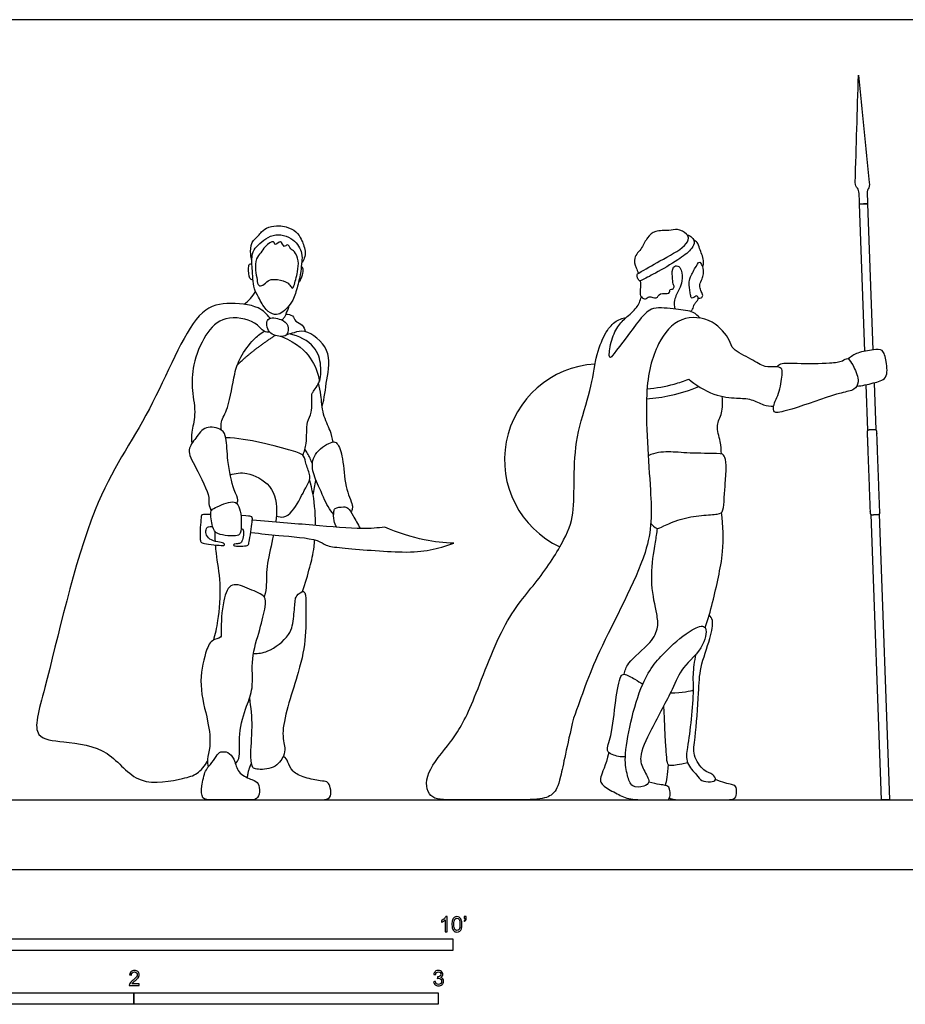
# Model space of a CAD drawing. Units: metres. Extents: x 0 to 13.6, y -0.7 to 2.8.
# Drawn here: x 1.6 to 4.5, y -0.4 to 2.8 of the extents above; entities that cross this region are included whole.
import ezdxf

# ---------------------------------------------------------------- set-up
doc = ezdxf.new("R2010")
doc.units = ezdxf.units.M
for name, color, linetype, true_color in [('2D$AG-DIAGRAM', 7, 'Continuous', 0xfecc66), ('2D$AG-POP-CULTURE', 7, 'Continuous', 0x66ccff), ('2D$N-SYMB', 7, 'Continuous', 0x800040), ('2D$X-VPRT', 6, 'Continuous', 0xff00ff)]:
    doc.layers.add(name, color=color, linetype=linetype, true_color=true_color)

msp = doc.modelspace()

# ---------------------------------------------------------------- linework, layer by layer
at = {"layer": '2D$AG-DIAGRAM'}
msp.add_lwpolyline([(0.2286, 0.2286), (6.5636, 0.2286)], dxfattribs=at)
at = {"layer": '2D$AG-POP-CULTURE'}
for points in [[(4.403, 1.7041), (4.3851, 2.1875), (4.4113, 2.1885), (4.4291, 1.7082)], [(4.4126, 1.444), (4.4071, 1.5938)], [(4.4331, 1.6003), (4.4389, 1.445)], [(4.4491, 1.1678), (4.4839, 0.2297), (4.4576, 0.2287), (4.4229, 1.1669)]]:
    msp.add_lwpolyline(points, dxfattribs=at)
msp.add_arc((3.5336, 1.3465), 0.3154, 93.2596, 244.9918, dxfattribs=at)
for points, knots in [([(4.371, 2.2589), (4.3707, 2.2495), (4.3788, 2.2391), (4.3835, 2.2311), (4.3838, 2.2226), (4.3842, 2.2109), (4.3847, 2.1992), (4.3851, 2.1875), (4.3938, 2.1879), (4.4026, 2.1882), (4.4113, 2.1885), (4.4109, 2.1995), (4.4105, 2.2104), (4.4101, 2.2214), (4.4097, 2.2321), (4.4163, 2.2424), (4.418, 2.2474), (4.4172, 2.2585), (4.4052, 2.3763), (4.3933, 2.494), (4.3814, 2.6118), (4.3779, 2.4941), (4.3745, 2.3765), (4.371, 2.2589)], [1.158426, 1.158426, 1.158426, 1.158426, 1.224524, 1.290622, 1.290622, 1.290622, 1.405747, 1.405747, 1.405747, 1.491894, 1.491894, 1.491894, 1.599764, 1.599764, 1.599764, 1.664367, 1.728971, 1.728971, 1.728971, 2.894027, 2.894027, 2.894027, 4.052453, 4.052453, 4.052453, 4.052453]), ([(2.3878, 2.0024), (2.3859, 2.009), (2.3832, 2.0221), (2.3832, 2.0638), (2.4098, 2.0818), (2.4187, 2.0976), (2.4427, 2.1151), (2.4775, 2.1169), (2.5005, 2.1141), (2.5351, 2.0996), (2.5501, 2.0723), (2.557, 2.0546), (2.5641, 2.0326), (2.5615, 2.0095), (2.5551, 1.9983), (2.5513, 1.9934)], [0, 0, 0, 0, 0.259536, 0.616106, 0.927182, 1.167898, 1.47164, 1.804888, 2.084534, 2.426961, 2.741058, 2.991147, 3.263317, 3.535919, 3.783654, 3.783654, 3.783654, 3.783654]), ([(3.8192, 2.086), (3.8221, 2.0856), (3.8283, 2.0847), (3.8411, 2.0715), (3.8425, 2.0568), (3.8304, 2.0344), (3.7864, 2.0018), (3.7176, 1.962), (3.672, 1.9383), (3.661, 1.9329), (3.6549, 1.9456), (3.6539, 1.9555), (3.6552, 1.9582), (3.68, 1.9727), (3.7299, 2.0025), (3.8109, 2.0439), (3.8256, 2.075), (3.8177, 2.0911), (3.7858, 2.1082), (3.7585, 2.0989), (3.7134, 2.1028), (3.6854, 2.0783), (3.6719, 2.0435), (3.6393, 2.011), (3.6483, 1.9854), (3.6551, 1.9672), (3.6579, 1.9597)], [0, 0, 0, 0, 0.170979, 0.406672, 0.617425, 0.890071, 1.312088, 1.840824, 2.246079, 2.411948, 2.608827, 2.791307, 2.905122, 2.905122, 3.386838, 3.944094, 4.247517, 4.470386, 4.798132, 5.106374, 5.481661, 5.815168, 6.168178, 6.537093, 6.861813, 7.00551, 7.00551, 7.00551, 7.00551]), ([(2.3911, 1.943), (2.3921, 1.932), (2.3946, 1.9079), (2.4101, 1.8817), (2.4313, 1.8382), (2.4616, 1.8216), (2.4856, 1.828), (2.5054, 1.8477), (2.5252, 1.8714), (2.5382, 1.9182), (2.5493, 1.9651), (2.5513, 1.9972), (2.5552, 2.0279), (2.527, 2.0774), (2.4554, 2.0973), (2.4031, 2.0488), (2.386, 2.0263), (2.3888, 1.9753), (2.3902, 1.954), (2.3911, 1.943)], [0, 0, 0, 0, 0.333952, 0.653847, 1.050132, 1.37257, 1.642577, 1.940013, 2.256038, 2.654742, 3.056374, 3.37699, 3.686503, 4.10022, 4.567184, 5.028434, 5.331689, 5.72694, 6.058764, 6.058764, 6.058764, 6.058764]), ([(2.5125, 1.9214), (2.5088, 1.9261), (2.4996, 1.9334), (2.4633, 1.9424), (2.4402, 1.9379), (2.426, 1.9197), (2.4073, 1.9173), (2.4049, 1.9408), (2.3987, 1.9698), (2.3995, 2.0089), (2.418, 2.0276), (2.4287, 2.0479), (2.4615, 2.0725), (2.4619, 2.046), (2.4848, 2.075), (2.4921, 2.0404), (2.5054, 2.0607), (2.5148, 2.0371), (2.5301, 2.0339), (2.5429, 1.9986), (2.5387, 1.9662), (2.5278, 1.921), (2.5214, 1.9075), (2.5157, 1.9173), (2.5125, 1.9214)], [0, 0, 0, 0, 0.238247, 0.583074, 0.856851, 1.12596, 1.335767, 1.585147, 1.910286, 2.260254, 2.541158, 2.834505, 3.148649, 3.335242, 3.589928, 3.838859, 4.029876, 4.270278, 4.493126, 4.820762, 5.16536, 5.559385, 5.72857, 5.937116, 5.937116, 5.937116, 5.937116]), ([(3.8294, 1.8343), (3.832, 1.8365), (3.8373, 1.8405), (3.8409, 1.8579), (3.8432, 1.8601), (3.8511, 1.8679), (3.8558, 1.877), (3.8538, 1.8827), (3.8496, 1.8883), (3.8379, 1.8778), (3.8312, 1.8785), (3.8292, 1.8901), (3.8248, 1.9218), (3.8252, 1.9423), (3.8418, 1.9718), (3.8598, 2.0063), (3.8664, 1.9859), (3.8711, 1.9791), (3.8754, 2.0059), (3.8586, 2.0398), (3.8539, 2.0625), (3.8443, 2.0675), (3.8401, 2.0693)], [0, 0, 0, 0, 0.183268, 0.41475, 0.519473, 0.707043, 0.888974, 1.025468, 1.150782, 1.36477, 1.492752, 1.675044, 2.000342, 2.259855, 2.607231, 2.910345, 3.119956, 3.239533, 3.492913, 3.860494, 4.12889, 4.341645, 4.341645, 4.341645, 4.341645]), ([(2.3916, 1.9378), (2.3878, 1.9393), (2.3769, 1.9413), (2.377, 1.9776), (2.3775, 1.992), (2.3854, 1.9913), (2.3881, 1.9906)], [0, 0, 0, 0, 0.2004036, 0.535596, 0.7375055, 0.9015244, 0.9015244, 0.9015244, 0.9015244]), ([(2.5409, 1.9304), (2.5435, 1.9328), (2.5491, 1.9373), (2.5557, 1.961), (2.5573, 1.974), (2.5528, 1.9806), (2.5504, 1.9831)], [0, 0, 0, 0, 0.18455, 0.4647333, 0.6727813, 0.858798, 0.858798, 0.858798, 0.858798]), ([(3.6642, 1.935), (3.6644, 1.9338), (3.6662, 1.9204), (3.6625, 1.9012), (3.6648, 1.8818), (3.683, 1.8725), (3.6922, 1.8882), (3.7204, 1.872), (3.7267, 1.9001), (3.7623, 1.8877), (3.7606, 1.9102), (3.7715, 1.9055), (3.7773, 1.9165), (3.7713, 1.9254), (3.7699, 1.9487), (3.7683, 1.9827), (3.7895, 1.9869), (3.8017, 1.9698), (3.8029, 1.9338), (3.7927, 1.9086), (3.7739, 1.8721), (3.7761, 1.852), (3.7778, 1.8424)], [7.228191, 7.228191, 7.228191, 7.228191, 7.261365, 7.581525, 7.823318, 8.047118, 8.256653, 8.534703, 8.785155, 9.083498, 9.289394, 9.445437, 9.620281, 9.797302, 10.079729, 10.399567, 10.617326, 10.861099, 11.198508, 11.504084, 11.863262, 12.173309, 12.173309, 12.173309, 12.173309]), ([(3.8548, 1.8779), (3.858, 1.8774), (3.8649, 1.8779), (3.8711, 1.887), (3.8677, 1.8945), (3.8616, 1.9077), (3.858, 1.9235), (3.8684, 1.9419), (3.8728, 1.9579), (3.8718, 1.9746), (3.8696, 1.9824)], [0, 0, 0, 0, 0.1772, 0.351008, 0.507605, 0.725735, 0.952978, 1.208583, 1.444598, 1.727052, 1.727052, 1.727052, 1.727052]), ([(2.3625, 1.8583), (2.3698, 1.8638), (2.3836, 1.8764), (2.395, 1.8922), (2.3998, 1.9006)], [0, 0, 0, 0, 0.30121, 0.609935, 0.609935, 0.609935, 0.609935]), ([(3.8608, 1.8127), (3.8543, 1.8199), (3.839, 1.8361), (3.7811, 1.8414), (3.7029, 1.8527), (3.6611, 1.8083), (3.5839, 1.7018), (3.5594, 1.6738), (3.5653, 1.7314), (3.5845, 1.78), (3.6153, 1.8144), (3.655, 1.8446), (3.6644, 1.8702), (3.6679, 1.8827)], [0, 0, 0, 0, 0.309537, 0.744121, 1.234687, 1.679899, 2.350969, 2.599553, 2.968651, 3.402576, 3.789025, 4.187604, 4.545151, 4.545151, 4.545151, 4.545151]), ([(2.4475, 1.8121), (2.4365, 1.8256), (2.4118, 1.855), (2.2998, 1.8667), (2.1904, 1.836), (2.0522, 1.4797), (1.8463, 1.2127), (1.7203, 0.6223), (1.6575, 0.4293), (1.7762, 0.4201), (1.9235, 0.4), (2.0071, 0.2662), (2.16, 0.298), (2.2078, 0.3109), (2.2336, 0.3406), (2.2418, 0.356)], [0, 0, 0, 0, 0.414297, 0.996611, 1.568713, 2.634569, 3.74734, 5.158369, 5.872526, 6.401391, 7.096815, 7.777082, 8.446659, 8.85466, 9.269386, 9.269386, 9.269386, 9.269386]), ([(2.4848, 1.8071), (2.4879, 1.8088), (2.4947, 1.8126), (2.5023, 1.8317), (2.5083, 1.8464), (2.5107, 1.8544)], [0, 0, 0, 0, 0.1856897, 0.4394852, 0.7258553, 0.7258553, 0.7258553, 0.7258553]), ([(2.4465, 1.7667), (2.4403, 1.7667), (2.4243, 1.7658), (2.3997, 1.8063), (2.2946, 1.8248), (2.2313, 1.7591), (2.1912, 1.6603), (2.1898, 1.576), (2.2054, 1.4961), (2.1882, 1.4387), (2.1896, 1.4125), (2.19, 1.4)], [0, 0, 0, 0, 0.248696, 0.619347, 1.176641, 1.704342, 2.290482, 2.818123, 3.331466, 3.766311, 4.117882, 4.117882, 4.117882, 4.117882]), ([(2.5057, 1.787), (2.5024, 1.7964), (2.4864, 1.8104), (2.4303, 1.8206), (2.439, 1.7582), (2.4853, 1.7502), (2.5076, 1.7572), (2.5087, 1.7783), (2.5057, 1.787)], [0, 0, 0, 0, 0.316265, 0.686561, 1.055065, 1.428161, 1.682627, 1.978114, 1.978114, 1.978114, 1.978114]), ([(2.4998, 1.8255), (2.507, 1.8258), (2.5241, 1.8235), (2.5296, 1.7995), (2.556, 1.7923), (2.5611, 1.7762), (2.5627, 1.7688)], [0, 0, 0, 0, 0.266664, 0.529511, 0.812167, 1.085205, 1.085205, 1.085205, 1.085205]), ([(4.1132, 1.6525), (4.1172, 1.6563), (4.1266, 1.6671), (4.1835, 1.6632), (4.285, 1.6636), (4.3269, 1.6695), (4.3449, 1.6819), (4.3491, 1.6784), (4.3567, 1.6692), (4.3666, 1.6526), (4.3871, 1.6037), (4.3669, 1.5736), (4.321, 1.5692), (4.187, 1.5193), (4.1216, 1.5023), (4.1027, 1.5017), (4.0999, 1.5266), (4.1249, 1.5712), (4.1313, 1.6286), (4.131, 1.6496), (4.1072, 1.6545), (4.0719, 1.6486), (4.0304, 1.6799), (3.9653, 1.7067), (3.9602, 1.7432), (3.9048, 1.8116), (3.7914, 1.8244), (3.7122, 1.7249), (3.6721, 1.5611), (3.7013, 1.2395), (3.7042, 1.0426), (3.5187, 0.7139), (3.4719, 0.571), (3.4451, 0.4971)], [0, 0, 0, 0, 0.23324, 0.654672, 1.245111, 1.620272, 1.861562, 1.998487, 1.998487, 2.314822, 2.718283, 3.022925, 3.401384, 4.098036, 4.57162, 4.776044, 5.022011, 5.440039, 5.87924, 6.113848, 6.368441, 6.701768, 7.117092, 7.581538, 7.911053, 8.426274, 8.999306, 9.600218, 10.346754, 11.364198, 12.18545, 13.26941, 14.149115, 14.149115, 14.149115, 14.149115]), ([(2.2877, 1.4443), (2.2867, 1.4533), (2.2844, 1.4744), (2.3137, 1.5184), (2.3289, 1.6311), (2.3479, 1.6829), (2.3909, 1.7444), (2.4153, 1.7615), (2.4279, 1.7695)], [0, 0, 0, 0, 0.298988, 0.709776, 1.316191, 1.757418, 2.238596, 2.62165, 2.62165, 2.62165, 2.62165]), ([(2.6188, 1.5216), (2.6265, 1.5505), (2.6322, 1.6089), (2.6543, 1.7101), (2.5649, 1.7797), (2.5278, 1.7638), (2.51, 1.7606), (2.5018, 1.7578)], [0, 0, 0, 0, 0.542116, 1.105852, 1.662935, 2.004033, 2.295671, 2.295671, 2.295671, 2.295671]), ([(2.5556, 1.3617), (2.5601, 1.3746), (2.5698, 1.3991), (2.5658, 1.4734), (2.5869, 1.4993), (2.5848, 1.5562), (2.5837, 1.5662), (2.6149, 1.6009), (2.6164, 1.6576), (2.6007, 1.7235), (2.5416, 1.7547), (2.5116, 1.7606)], [0, 0, 0, 0, 0.366287, 0.842669, 1.184674, 1.597191, 1.779456, 2.144526, 2.575837, 3.037988, 3.56176, 3.56176, 3.56176, 3.56176]), ([(4.3759, 1.589), (4.3942, 1.59), (4.4278, 1.5993), (4.4804, 1.6114), (4.4733, 1.6693), (4.464, 1.7124), (4.429, 1.7083), (4.3777, 1.7011), (4.3576, 1.6865), (4.3481, 1.6789)], [0, 0, 0, 0, 0.425038, 0.807057, 1.216996, 1.572882, 1.879729, 2.293694, 2.639677, 2.639677, 2.639677, 2.639677]), ([(2.6549, 1.4052), (2.652, 1.418), (2.6466, 1.4443), (2.6189, 1.4959), (2.6162, 1.5591), (2.6096, 1.5853), (2.6068, 1.5983)], [0, 0, 0, 0, 0.358506, 0.794923, 1.247877, 1.610473, 1.610473, 1.610473, 1.610473]), ([(3.6849, 1.5477), (3.7121, 1.5494), (3.7663, 1.5564), (3.8278, 1.5753), (3.8573, 1.5875)], [0, 0, 0, 0, 0.517347, 1.07852, 1.07852, 1.07852, 1.07852]), ([(3.6868, 1.5806), (3.7169, 1.5828), (3.7631, 1.5907), (3.8081, 1.6059), (3.8237, 1.6122)], [0, 0, 0, 0, 0.5453422, 0.8440889, 0.8440889, 0.8440889, 0.8440889]), ([(3.8237, 1.6122), (3.8435, 1.5944), (3.9078, 1.555), (3.9787, 1.5491), (4.0291, 1.5488), (4.0685, 1.5252), (4.0916, 1.5234), (4.1028, 1.5227)], [0.413751, 0.413751, 0.413751, 0.413751, 0.949337, 1.446455, 1.845623, 2.224094, 2.556779, 2.556779, 2.556779, 2.556779]), ([(3.9314, 1.3658), (3.9305, 1.3796), (3.93, 1.4066), (3.9105, 1.4605), (3.9363, 1.4997), (3.9356, 1.5371), (3.9339, 1.5551)], [0, 0, 0, 0, 0.368711, 0.785462, 1.164753, 1.586388, 1.586388, 1.586388, 1.586388]), ([(2.3381, 1.2032), (2.34, 1.2068), (2.3456, 1.2163), (2.3252, 1.2501), (2.3064, 1.3431), (2.3055, 1.4163), (2.2922, 1.4492), (2.2328, 1.4614), (2.2044, 1.4182), (2.1711, 1.3786), (2.2039, 1.3223), (2.2522, 1.2252), (2.2437, 1.2033), (2.2504, 1.1864), (2.2542, 1.1793)], [0, 0, 0, 0, 0.201358, 0.539391, 1.108488, 1.601498, 1.919068, 2.320857, 2.719378, 3.101598, 3.554567, 4.145676, 4.409749, 4.69088, 4.69088, 4.69088, 4.69088]), ([(2.4685, 1.1617), (2.476, 1.159), (2.4942, 1.1559), (2.5249, 1.1763), (2.5593, 1.245), (2.5761, 1.2755), (2.5811, 1.2951), (2.5643, 1.3313), (2.5618, 1.3648), (2.5109, 1.3786), (2.3751, 1.418), (2.302, 1.4191)], [0, 0, 0, 0, 0.280549, 0.615694, 1.121035, 1.458783, 1.701826, 2.059698, 2.367573, 2.74855, 3.596727, 3.596727, 3.596727, 3.596727]), ([(2.6567, 1.1675), (2.6501, 1.1757), (2.636, 1.1922), (2.6072, 1.2617), (2.5813, 1.3158), (2.592, 1.3743), (2.6506, 1.4085), (2.6713, 1.4034), (2.6905, 1.3459), (2.691, 1.2627), (2.7189, 1.1999), (2.7183, 1.1869), (2.7154, 1.1785), (2.7132, 1.175)], [0, 0, 0, 0, 0.32191, 0.814363, 1.261944, 1.684008, 2.133691, 2.360747, 2.780459, 3.32943, 3.788507, 3.98415, 4.183869, 4.183869, 4.183869, 4.183869]), ([(2.5868, 1.3341), (2.5822, 1.3456), (2.5711, 1.3678), (2.5652, 1.3771), (2.5623, 1.3817)], [0, 0, 0, 0, 0.3486876, 0.5813857, 0.5813857, 0.5813857, 0.5813857]), ([(2.3166, 1.2972), (2.3342, 1.3026), (2.3727, 1.31), (2.4589, 1.2649), (2.4727, 1.1971), (2.4672, 1.1487), (2.4662, 1.1414)], [0, 0, 0, 0, 0.425565, 0.95424, 1.522182, 1.619375, 1.619375, 1.619375, 1.619375]), ([(2.5966, 1.1311), (2.5968, 1.1476), (2.5953, 1.2035), (2.5865, 1.2491), (2.5776, 1.2826)], [1.3754763, 1.3754763, 1.3754763, 1.3754763, 1.6243576, 2.2085235, 2.2085235, 2.2085235, 2.2085235]), ([(2.3381, 1.2032), (2.3333, 1.2078), (2.3169, 1.2111), (2.2612, 1.1883), (2.2494, 1.1763), (2.2576, 1.1257), (2.2699, 1.0981), (2.3406, 1.0942), (2.3515, 1.105), (2.3539, 1.1417), (2.3513, 1.1766), (2.3435, 1.1979), (2.3381, 1.2032)], [0, 0, 0, 0, 0.263456, 0.701281, 0.92812, 1.320849, 1.632878, 2.089201, 2.294934, 2.629906, 2.983315, 3.28475, 3.28475, 3.28475, 3.28475]), ([(2.2525, 1.1674), (2.2352, 1.1673), (2.2225, 1.1672), (2.2215, 1.1622), (2.2179, 1.1227), (2.2168, 1.0916), (2.2187, 1.0775), (2.2241, 1.073), (2.2514, 1.0683), (2.2926, 1.0642), (2.2996, 1.0665), (2.2974, 1.0733), (2.2771, 1.0757), (2.2464, 1.0847), (2.2354, 1.1033), (2.2375, 1.1227), (2.243, 1.1274), (2.2558, 1.1275), (2.2589, 1.1274)], [0, 0, 0, 0, 0.066724, 0.133448, 0.200172, 0.266896, 0.33362, 0.400344, 0.467068, 0.533792, 0.600516, 0.66724, 0.733964, 0.800688, 0.867412, 0.934136, 1.00086, 1.019018, 1.019018, 1.019018, 1.019018]), ([(2.667, 1.125), (2.6628, 1.1315), (2.6549, 1.1491), (2.6573, 1.1763), (2.6585, 1.1894), (2.6894, 1.1931), (2.7054, 1.1897), (2.7196, 1.1637), (2.7362, 1.1354), (2.7437, 1.1205)], [0.128705, 0.128705, 0.128705, 0.128705, 0.345468, 0.663257, 0.848569, 1.150035, 1.375433, 1.692018, 2.035297, 2.035297, 2.035297, 2.035297]), ([(3.8777, 0.7945), (3.8868, 0.822), (3.9033, 0.8771), (3.9213, 0.9622), (3.9391, 1.0458), (3.9374, 1.1311), (3.9314, 1.1732)], [0, 0, 0, 0, 0.533558, 1.06252, 1.593495, 2.240441, 2.240441, 2.240441, 2.240441]), ([(2.3521, 1.1204), (2.3534, 1.1202), (2.3581, 1.1194), (2.3595, 1.1179), (2.3614, 1.1009), (2.3552, 1.0754), (2.3475, 1.0716), (2.3346, 1.0704), (2.3289, 1.0694), (2.3272, 1.0666), (2.3284, 1.0637), (2.344, 1.0623), (2.3728, 1.0637), (2.3768, 1.0673), (2.3795, 1.078), (2.3864, 1.1217), (2.3893, 1.1505), (2.3895, 1.1568), (2.3863, 1.161), (2.3777, 1.1617), (2.3519, 1.1632)], [1.18269, 1.18269, 1.18269, 1.18269, 1.201031, 1.267755, 1.334479, 1.401203, 1.467927, 1.534651, 1.601375, 1.668099, 1.734823, 1.801547, 1.868271, 1.934995, 2.001719, 2.068443, 2.135167, 2.201891, 2.268615, 2.321821, 2.321821, 2.321821, 2.321821]), ([(2.3841, 1.1079), (2.4212, 1.1038), (2.4717, 1.0975), (2.6036, 1.0886), (2.6312, 1.0625), (2.6886, 1.0568), (2.8841, 1.0393), (2.9701, 1.0479), (3.0261, 1.063), (3.0511, 1.0725), (3.0187, 1.0737), (2.9539, 1.0801), (2.8662, 1.107), (2.8247, 1.1256), (2.8001, 1.1228), (2.7486, 1.1166), (2.5838, 1.1333), (2.462, 1.1413), (2.389, 1.1481)], [0.01408, 0.01408, 0.01408, 0.01408, 0.526884, 1.172726, 1.503362, 1.923866, 2.727365, 3.278549, 3.792169, 3.792169, 3.792169, 4.356877, 5.02598, 5.02598, 5.02598, 5.519921, 6.250516, 7.028053, 7.028053, 7.028053, 7.028053]), ([(3.6111, 0.6415), (3.615, 0.6541), (3.6203, 0.6821), (3.7011, 0.7413), (3.7252, 0.7962), (3.719, 0.8427), (3.696, 0.9383), (3.7079, 1.0439), (3.7182, 1.0966), (3.7198, 1.1134), (3.7206, 1.1211)], [0, 0, 0, 0, 0.359826, 0.923133, 1.356463, 1.735033, 2.303298, 2.903474, 3.314451, 3.590218, 3.590218, 3.590218, 3.590218]), ([(2.4587, 1.0997), (2.4519, 1.0668), (2.434, 0.9962), (2.4366, 0.9367), (2.4329, 0.9113), (2.4284, 0.8957)], [1.801408, 1.801408, 1.801408, 1.801408, 2.226362, 2.711707, 3.111133, 3.111133, 3.111133, 3.111133]), ([(2.5545, 0.9134), (2.5635, 0.9399), (2.5786, 0.9953), (2.5904, 1.0406), (2.594, 1.0757), (2.5946, 1.0835)], [0, 0, 0, 0, 0.524372, 0.999722, 1.128513, 1.128513, 1.128513, 1.128513]), ([(2.2622, 0.754), (2.2681, 0.7751), (2.2787, 0.818), (2.2887, 0.9412), (2.2724, 1.02), (2.2692, 1.0577), (2.2686, 1.0667)], [0, 0, 0, 0, 0.46476, 1.097275, 1.669078, 1.853984, 1.853984, 1.853984, 1.853984]), ([(2.3336, 0.3479), (2.3379, 0.3532), (2.3517, 0.3645), (2.3414, 0.4496), (2.3694, 0.5369), (2.3946, 0.596), (2.3832, 0.6949), (2.4144, 0.7858), (2.4321, 0.8608), (2.4358, 0.9013), (2.3797, 0.9201), (2.3177, 0.9504), (2.29, 0.8821), (2.2852, 0.7884), (2.2896, 0.7605), (2.2517, 0.7556), (2.2328, 0.7079), (2.2104, 0.6026), (2.2453, 0.4911), (2.2536, 0.406), (2.2398, 0.3639), (2.2424, 0.345), (2.2438, 0.3363)], [0, 0, 0, 0, 0.260531, 0.773009, 1.329182, 1.783461, 2.342374, 2.913797, 3.415859, 3.739959, 4.163381, 4.598164, 5.03994, 5.607644, 5.87292, 6.178203, 6.569806, 7.161124, 7.788763, 8.313673, 8.682854, 8.97737, 8.97737, 8.97737, 8.97737]), ([(2.393, 0.71), (2.4089, 0.7102), (2.4414, 0.712), (2.5183, 0.7677), (2.5252, 0.829), (2.53, 0.8836), (2.5318, 0.8989), (2.5647, 0.9252), (2.5646, 0.8696), (2.5668, 0.7608), (2.5451, 0.652), (2.4778, 0.461), (2.4985, 0.4018), (2.4938, 0.3717), (2.4631, 0.3277), (2.4049, 0.3284), (2.3882, 0.3333), (2.3812, 0.374), (2.3922, 0.4717), (2.385, 0.5325), (2.3805, 0.5641)], [0, 0, 0, 0, 0.396114, 0.929501, 1.38288, 1.794872, 2.026766, 2.321682, 2.66546, 3.268387, 3.901331, 4.706831, 5.137888, 5.436987, 5.840103, 6.261652, 6.476577, 6.813927, 7.385358, 7.94557, 7.94557, 7.94557, 7.94557]), ([(3.8469, 0.7074), (3.842, 0.6853), (3.8355, 0.6391), (3.84, 0.5895), (3.8329, 0.4933), (3.8199, 0.4038), (3.8114, 0.3496), (3.8501, 0.312), (3.864, 0.2897), (3.8943, 0.2862), (3.9169, 0.2936), (3.9022, 0.3153), (3.87, 0.3225), (3.835, 0.3776), (3.8466, 0.4349), (3.857, 0.582), (3.8588, 0.6624), (3.8943, 0.7551), (3.9069, 0.8182), (3.8954, 0.8314), (3.891, 0.837)], [0, 0, 0, 0, 0.471335, 0.877829, 1.439046, 1.993322, 2.401804, 2.80308, 3.09226, 3.400608, 3.639876, 3.88085, 4.209631, 4.64147, 5.084266, 5.773087, 6.30374, 6.873741, 7.316831, 7.58043, 7.58043, 7.58043, 7.58043]), ([(3.6155, 0.37), (3.6141, 0.3412), (3.6209, 0.3135), (3.6337, 0.2673), (3.676, 0.2703), (3.7011, 0.287), (3.673, 0.3287), (3.658, 0.3727), (3.7008, 0.4642), (3.7717, 0.5902), (3.7987, 0.6656), (3.8764, 0.7272), (3.8874, 0.8115), (3.8264, 0.7873), (3.7472, 0.7198), (3.6589, 0.6215), (3.6182, 0.4275), (3.6155, 0.37)], [0, 0, 0, 0, 0.449604, 0.803624, 1.147648, 1.418666, 1.791075, 2.171836, 2.737063, 3.432758, 3.946333, 4.516072, 4.952758, 5.322015, 5.90707, 6.584221, 7.481917, 7.481917, 7.481917, 7.481917]), ([(3.6155, 0.37), (3.601, 0.3682), (3.5729, 0.3763), (3.5499, 0.3896), (3.5729, 0.4454), (3.5815, 0.5498), (3.5961, 0.6342), (3.6111, 0.6458), (3.6485, 0.6242), (3.664, 0.6148), (3.6723, 0.6089)], [0, 0, 0, 0, 0.378543, 0.634552, 1.040997, 1.6586, 2.174891, 2.377089, 2.735279, 3.051135, 3.051135, 3.051135, 3.051135]), ([(3.7601, 0.2342), (3.7633, 0.2328), (3.7773, 0.2286), (3.811, 0.2286), (3.9289, 0.2286), (3.9699, 0.2286), (3.9826, 0.2388), (3.98, 0.2748), (3.9722, 0.2773), (3.9351, 0.2858), (3.9111, 0.2952)], [0.372483, 0.372483, 0.372483, 0.372483, 0.424256, 0.565674, 0.707093, 0.848511, 0.98993, 1.131348, 1.272767, 1.414185, 1.414185, 1.414185, 1.414185])]:
    msp.add_open_spline(points, degree=3, knots=knots, dxfattribs=at)
for points, degree in [([(3.4451, 0.4971), (3.4223, 0.4025), (3.3997, 0.2806), (3.3817, 0.2482), (3.3448, 0.2286), (3.2417, 0.2286), (3.0393, 0.2286), (2.967, 0.2286), (2.9512, 0.3145), (3.0468, 0.4206), (3.107, 0.5207), (3.2131, 0.8224), (3.3283, 0.9451), (3.4246, 1.0941), (3.4487, 1.1776), (3.4449, 1.3018), (3.4547, 1.4395), (3.5056, 1.5802), (3.516, 1.6854), (3.5484, 1.7666), (3.5796, 1.8025), (3.6056, 1.8129), (3.6168, 1.8137)], 3), ([(2.3402, 1.6596), (2.3931, 1.7093), (2.4638, 1.7557)], 2), ([(2.4853, 1.7527), (2.5399, 1.7288), (2.5861, 1.6825), (2.6058, 1.6323), (2.6098, 1.6056)], 3), ([(3.6988, 1.1372), (3.7128, 1.1239), (3.7217, 1.1185), (3.7345, 1.1259), (3.7928, 1.153), (3.8683, 1.1659), (3.9246, 1.1668), (3.9383, 1.1761), (3.9399, 1.2198), (3.9438, 1.2677), (3.9486, 1.3351), (3.9402, 1.3626), (3.9328, 1.3685), (3.8204, 1.3675), (3.7565, 1.3756), (3.7138, 1.3704), (3.6902, 1.3604)], 3), ([(2.5891, 1.2307), (2.5923, 1.2471), (2.5954, 1.2635), (2.5985, 1.2799)], 3), ([(2.2679, 1.0787), (2.2674, 1.0893), (2.267, 1.0999), (2.2666, 1.1107)], 3), ([(3.7637, 0.5805), (3.8021, 0.5806), (3.8313, 0.587), (3.8382, 0.5899)], 3), ([(3.8199, 0.3505), (3.7622, 0.3376), (3.7533, 0.344), (3.7508, 0.3697), (3.7473, 0.4216), (3.7419, 0.5381)], 3), ([(2.3316, 0.3535), (2.3274, 0.3654), (2.3168, 0.3844), (2.2886, 0.3893), (2.2744, 0.3808), (2.2578, 0.3494), (2.2339, 0.3297), (2.2216, 0.272), (2.2216, 0.2286), (2.2536, 0.2286), (2.3404, 0.2286), (2.379, 0.2286), (2.4054, 0.2286), (2.4153, 0.2532), (2.4101, 0.2859), (2.3939, 0.2934), (2.3424, 0.3131), (2.3359, 0.3416), (2.3316, 0.3535)], 3), ([(2.377, 0.2286), (2.5253, 0.2286), (2.5992, 0.2286), (2.6377, 0.2286), (2.6503, 0.2439), (2.6445, 0.2776), (2.6348, 0.2893), (2.6189, 0.2902), (2.56, 0.3003), (2.5185, 0.321), (2.5046, 0.356), (2.5007, 0.367), (2.4907, 0.3716)], 3), ([(3.5609, 0.3845), (3.5504, 0.3401), (3.5264, 0.2981), (3.5396, 0.2737), (3.5908, 0.2477), (3.626, 0.2286), (3.7028, 0.2286), (3.7496, 0.2286), (3.7596, 0.2286), (3.7644, 0.2481), (3.76, 0.2697), (3.7524, 0.2765), (3.7224, 0.2797), (3.6923, 0.2866)], 3), ([(2.3862, 0.3492), (2.375, 0.3275), (2.3723, 0.302)], 2), ([(3.7564, 0.3445), (3.7539, 0.3114), (3.7495, 0.2905), (3.7467, 0.2761)], 3)]:
    msp.add_open_spline(points, degree=degree, dxfattribs=at)
msp.add_rational_spline([(4.41, 1.4391), (4.4098, 1.4446), (4.4153, 1.4448), (4.4257, 1.4452), (4.4361, 1.4456), (4.4416, 1.4458), (4.4418, 1.4403), (4.4468, 1.3065), (4.4517, 1.1727), (4.4519, 1.1672), (4.4465, 1.167), (4.436, 1.1666), (4.4256, 1.1662), (4.4202, 1.166), (4.4199, 1.1715), (4.415, 1.3053), (4.41, 1.4391)], [1, 0.707106781186, 1, 1, 1, 0.707106781186, 1, 1, 1, 0.707106781187, 1, 1, 1, 0.707106781187, 1, 1, 1], degree=2, knots=[0, 0, 0, 0.028193, 0.028193, 0.084693, 0.084693, 0.112886, 0.112886, 0.991519, 0.991519, 1.019712, 1.019712, 1.076213, 1.076213, 1.104406, 1.104406, 1.983039, 1.983039, 1.983039], dxfattribs=at)
at = {"layer": '2D$N-SYMB'}
for points in [[(1.524, -0.2667), (1.524, -0.2286), (3.048, -0.2286), (3.048, -0.2667)], [(1, -0.4436), (1, -0.4055), (2, -0.4055), (2, -0.4436)], [(2, -0.4436), (2, -0.4055), (3, -0.4055), (3, -0.4436)]]:
    msp.add_lwpolyline(points, close=True, dxfattribs=at)
for points, knots in [([(3.0296, -0.2054), (3.0276, -0.2054), (3.0256, -0.2054), (3.0236, -0.2054), (3.0236, -0.1923), (3.0236, -0.1793), (3.0236, -0.1662), (3.0221, -0.1677), (3.02, -0.1692), (3.0176, -0.1704), (3.0152, -0.1719), (3.0131, -0.1731), (3.0113, -0.1737), (3.0113, -0.1717), (3.0113, -0.1697), (3.0113, -0.1677), (3.0146, -0.1662), (3.0176, -0.1641), (3.0203, -0.162), (3.0227, -0.1596), (3.0245, -0.1575), (3.0257, -0.1551), (3.027, -0.1551), (3.0283, -0.1551), (3.0296, -0.1551), (3.0296, -0.1718), (3.0296, -0.1886), (3.0296, -0.2054)], [0, 0, 0, 0, 1, 1, 1, 2, 2, 2, 3, 3, 3, 4, 4, 4, 5, 5, 5, 6, 6, 6, 7, 7, 7, 8, 8, 8, 9, 9, 9, 9]), ([(3.0453, -0.1807), (3.0453, -0.1749), (3.0459, -0.1701), (3.0471, -0.1665), (3.0486, -0.1629), (3.0504, -0.1602), (3.0528, -0.1581), (3.0549, -0.1563), (3.0582, -0.1551), (3.0619, -0.1551), (3.0646, -0.1551), (3.0667, -0.1557), (3.0688, -0.1569), (3.0709, -0.1578), (3.0724, -0.1596), (3.0739, -0.1614), (3.0751, -0.1635), (3.0763, -0.1659), (3.0769, -0.1689), (3.0778, -0.1719), (3.0781, -0.1758), (3.0781, -0.1807), (3.0781, -0.1867), (3.0775, -0.1915), (3.0763, -0.1951), (3.0751, -0.1987), (3.0733, -0.2014), (3.0709, -0.2036), (3.0685, -0.2054), (3.0655, -0.206), (3.0619, -0.206), (3.057, -0.206), (3.0531, -0.2048), (3.0504, -0.2011), (3.0471, -0.1969), (3.0453, -0.1903), (3.0453, -0.1807)], [0, 0, 0, 0, 1, 1, 1, 2, 2, 2, 3, 3, 3, 4, 4, 4, 5, 5, 5, 6, 6, 6, 7, 7, 7, 8, 8, 8, 9, 9, 9, 10, 10, 10, 11, 11, 11, 12, 12, 12, 12]), ([(3.0516, -0.1807), (3.0516, -0.1891), (3.0528, -0.1945), (3.0546, -0.1972), (3.0564, -0.1999), (3.0588, -0.2014), (3.0619, -0.2014), (3.0646, -0.2014), (3.067, -0.1999), (3.0688, -0.1972), (3.0709, -0.1945), (3.0718, -0.1891), (3.0718, -0.1807), (3.0718, -0.1725), (3.0709, -0.1671), (3.0688, -0.1644), (3.067, -0.1617), (3.0646, -0.1602), (3.0616, -0.1602), (3.0588, -0.1602), (3.0567, -0.1614), (3.0549, -0.1638), (3.0528, -0.1668), (3.0516, -0.1725), (3.0516, -0.1807)], [0, 0, 0, 0, 1, 1, 1, 2, 2, 2, 3, 3, 3, 4, 4, 4, 5, 5, 5, 6, 6, 6, 7, 7, 7, 8, 8, 8, 8]), ([(3.0857, -0.162), (3.0857, -0.1596), (3.0857, -0.1572), (3.0857, -0.1548), (3.0879, -0.1548), (3.0901, -0.1548), (3.0923, -0.1548), (3.0923, -0.1567), (3.0923, -0.1586), (3.0923, -0.1605), (3.0923, -0.1635), (3.092, -0.1659), (3.0911, -0.1671), (3.0902, -0.1689), (3.0887, -0.1704), (3.0866, -0.1713), (3.0861, -0.1705), (3.0856, -0.1697), (3.085, -0.1689), (3.0863, -0.1683), (3.0872, -0.1677), (3.0878, -0.1665), (3.0884, -0.1653), (3.089, -0.1638), (3.089, -0.162), (3.0879, -0.162), (3.0868, -0.162), (3.0857, -0.162)], [0, 0, 0, 0, 1, 1, 1, 2, 2, 2, 3, 3, 3, 4, 4, 4, 5, 5, 5, 6, 6, 6, 7, 7, 7, 8, 8, 8, 9, 9, 9, 9]), ([(2.0175, -0.3766), (2.0175, -0.3785), (2.0175, -0.3804), (2.0175, -0.3823), (2.0065, -0.3823), (1.9956, -0.3823), (1.9846, -0.3823), (1.9843, -0.3811), (1.9846, -0.3796), (1.9852, -0.3781), (1.9861, -0.376), (1.9873, -0.3735), (1.9892, -0.3714), (1.9913, -0.3693), (1.9937, -0.3669), (1.9973, -0.3639), (2.0027, -0.3594), (2.0063, -0.3558), (2.0084, -0.3534), (2.0102, -0.3507), (2.0111, -0.3482), (2.0111, -0.3458), (2.0111, -0.3434), (2.0102, -0.3413), (2.0087, -0.3398), (2.0069, -0.338), (2.0045, -0.3371), (2.0018, -0.3371), (1.9988, -0.3371), (1.9964, -0.338), (1.9946, -0.3398), (1.9928, -0.3416), (1.9919, -0.344), (1.9919, -0.3473), (1.9898, -0.3471), (1.9877, -0.3469), (1.9855, -0.3467), (1.9861, -0.3419), (1.9877, -0.3383), (1.9907, -0.3359), (1.9934, -0.3335), (1.9973, -0.332), (2.0018, -0.332), (2.0066, -0.332), (2.0105, -0.3335), (2.0133, -0.3362), (2.0163, -0.3389), (2.0175, -0.3422), (2.0175, -0.3461), (2.0175, -0.3479), (2.0172, -0.3501), (2.0163, -0.3519), (2.0154, -0.354), (2.0142, -0.3558), (2.0123, -0.3582), (2.0102, -0.3603), (2.0072, -0.363), (2.0027, -0.3669), (1.9991, -0.3699), (1.9967, -0.372), (1.9958, -0.3732), (1.9946, -0.3741), (1.9937, -0.3754), (1.9931, -0.3766), (2.0012, -0.3766), (2.0093, -0.3766), (2.0175, -0.3766)], [0, 0, 0, 0, 1, 1, 1, 2, 2, 2, 3, 3, 3, 4, 4, 4, 5, 5, 5, 6, 6, 6, 7, 7, 7, 8, 8, 8, 9, 9, 9, 10, 10, 10, 11, 11, 11, 12, 12, 12, 13, 13, 13, 14, 14, 14, 15, 15, 15, 16, 16, 16, 17, 17, 17, 18, 18, 18, 19, 19, 19, 20, 20, 20, 21, 21, 21, 22, 22, 22, 22]), ([(2.9849, -0.3693), (2.987, -0.369), (2.9892, -0.3687), (2.9913, -0.3684), (2.9919, -0.3717), (2.9931, -0.3745), (2.9949, -0.376), (2.9964, -0.3775), (2.9985, -0.3784), (3.0009, -0.3784), (3.0039, -0.3784), (3.0063, -0.3772), (3.0084, -0.3754), (3.0102, -0.3732), (3.0114, -0.3708), (3.0114, -0.3678), (3.0114, -0.3648), (3.0102, -0.3627), (3.0084, -0.3609), (3.0066, -0.3591), (3.0042, -0.3579), (3.0015, -0.3579), (3.0003, -0.3579), (2.9988, -0.3582), (2.9973, -0.3588), (2.9975, -0.357), (2.9977, -0.3552), (2.9979, -0.3534), (2.9982, -0.3534), (2.9985, -0.3534), (2.9988, -0.3534), (3.0015, -0.3534), (3.0039, -0.3528), (3.006, -0.3513), (3.0081, -0.3501), (3.009, -0.3479), (3.009, -0.3449), (3.009, -0.3428), (3.0081, -0.341), (3.0066, -0.3395), (3.0051, -0.338), (3.0033, -0.3371), (3.0009, -0.3371), (2.9985, -0.3371), (2.9964, -0.338), (2.9949, -0.3395), (2.9934, -0.341), (2.9922, -0.3431), (2.9919, -0.3461), (2.9898, -0.3458), (2.9877, -0.3455), (2.9855, -0.3452), (2.9864, -0.341), (2.988, -0.3377), (2.9907, -0.3356), (2.9934, -0.3332), (2.9967, -0.332), (3.0006, -0.332), (3.0033, -0.332), (3.006, -0.3326), (3.0081, -0.3338), (3.0105, -0.335), (3.0123, -0.3368), (3.0136, -0.3386), (3.0148, -0.3407), (3.0154, -0.3428), (3.0154, -0.3452), (3.0154, -0.3473), (3.0148, -0.3491), (3.0136, -0.351), (3.0123, -0.3528), (3.0108, -0.3543), (3.0084, -0.3552), (3.0114, -0.3561), (3.0139, -0.3573), (3.0154, -0.3597), (3.0169, -0.3618), (3.0178, -0.3645), (3.0178, -0.3675), (3.0178, -0.372), (3.0163, -0.3757), (3.013, -0.3787), (3.0099, -0.3817), (3.0057, -0.3829), (3.0009, -0.3829), (2.9967, -0.3829), (2.9928, -0.382), (2.9901, -0.3793), (2.987, -0.3769), (2.9855, -0.3732), (2.9849, -0.3693)], [0, 0, 0, 0, 1, 1, 1, 2, 2, 2, 3, 3, 3, 4, 4, 4, 5, 5, 5, 6, 6, 6, 7, 7, 7, 8, 8, 8, 9, 9, 9, 10, 10, 10, 11, 11, 11, 12, 12, 12, 13, 13, 13, 14, 14, 14, 15, 15, 15, 16, 16, 16, 17, 17, 17, 18, 18, 18, 19, 19, 19, 20, 20, 20, 21, 21, 21, 22, 22, 22, 23, 23, 23, 24, 24, 24, 25, 25, 25, 26, 26, 26, 27, 27, 27, 28, 28, 28, 29, 29, 29, 30, 30, 30, 30])]:
    msp.add_open_spline(points, degree=3, knots=knots, dxfattribs=at)
at = {"layer": '2D$X-VPRT'}
msp.add_lwpolyline([(0, 0), (6.7922, 0), (6.7922, 2.794), (0, 2.794)], close=True, dxfattribs=at)

doc.saveas('drawing.dxf')
